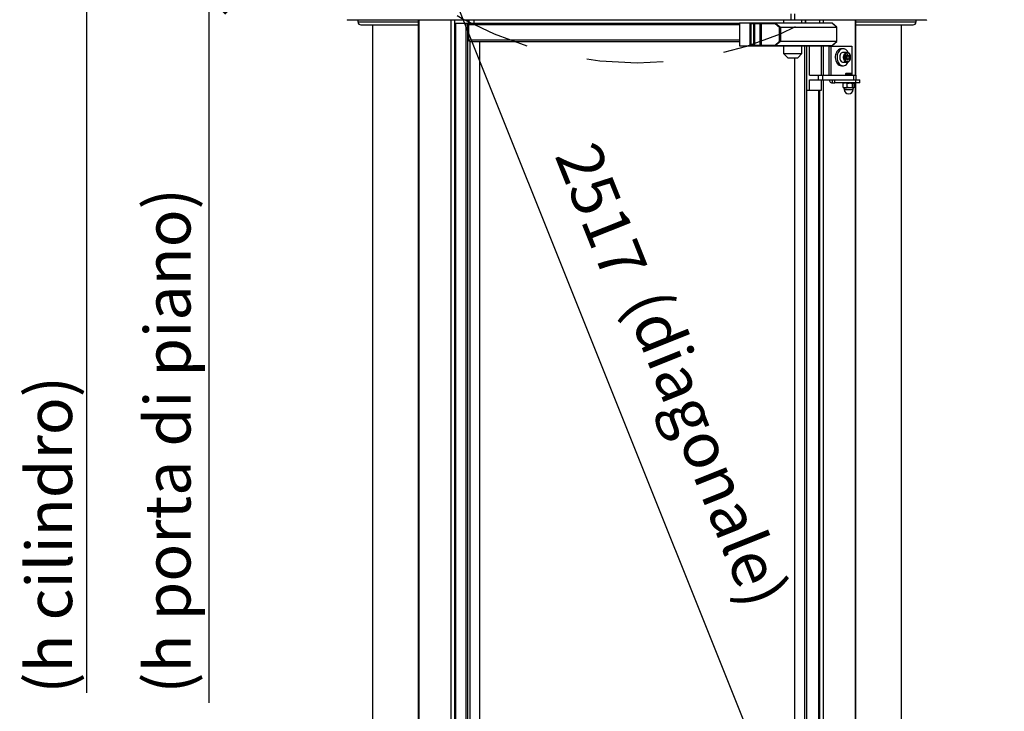
# Model space of a CAD drawing. Units: metres. Extents: x 6 to 121, y 14 to 39.
# Drawn here: x 53 to 54, y 22 to 23 of the extents above; entities that cross this region are included whole.
import ezdxf

# ---------------------------------------------------------------- set-up
doc = ezdxf.new("R2010")
doc.units = ezdxf.units.M
doc.header["$MEASUREMENT"] = 0
doc.header["$PDMODE"] = 3
doc.linetypes.add('HIDDEN2', pattern=[0.1875, 0.125, -0.0625])
for name, color, linetype in [('Contornos', 4, 'Continuous'), ('DIM-COTAS', 6, 'Continuous'), ('DIM-COTAS da spenere i', 6, 'Continuous'), ('Proyecciones 0.10', 252, 'HIDDEN2'), ('Vista 0.05', 8, 'Continuous'), ('Vista 0.10', 7, 'Continuous'), ('Vista 0.20', 2, 'Continuous')]:
    doc.layers.add(name, color=color, linetype=linetype)
doc.styles.add('Century Gothic', font='GOTHIC.TTF')
doc.dimstyles.new('1.50 pve', dxfattribs={"dimscale": 0, "dimtxt": 0.075, "dimasz": 0.06, "dimexe": 0.075, "dimexo": 0.075, "dimgap": 0.05, "dimtad": 1, "dimdec": 0, "dimlfac": 1000, "dimdsep": 46, "dimtxsty": 'Century Gothic', "dimblk": 'ARCHTICK', "dimcen": 0, "dimdle": 0.075, "dimclrd": 7, "dimclre": 7, "dimclrt": 256, "dimaunit": 1, "dimadec": 1, "dimazin": 0, "dimtfac": 0.6, "dimtdec": 0, "dimtmove": 2, "dimatfit": 2, "dimldrblk": 'ARCHTICK', "dimfxl": 0, "dimtolj": 1, "dimtzin": 0, "dimlwd": -1, "dimarcsym": 0})
doc.dimstyles.new('pve 1.60', dxfattribs={"dimscale": 0, "dimtxt": 0.09, "dimasz": 0.06, "dimexe": 0.09, "dimexo": 0.09, "dimgap": 0.05, "dimtad": 1, "dimdec": 0, "dimlfac": 1000, "dimdsep": 46, "dimtxsty": 'Century Gothic', "dimblk": 'ARCHTICK', "dimcen": 0, "dimdle": 0.09, "dimclrd": 7, "dimclre": 7, "dimclrt": 256, "dimaunit": 1, "dimadec": 1, "dimazin": 0, "dimtfac": 0.6, "dimtdec": 0, "dimtmove": 2, "dimatfit": 2, "dimldrblk": 'ARCHTICK', "dimfxl": 0, "dimtolj": 1, "dimtzin": 0, "dimlwd": -1, "dimarcsym": 0})

# ---------------------------------------------------------------- blocks, each defined once
blk = doc.blocks.new('_ArchTick')
at = {"color": 0, "linetype": 'ByBlock', "const_width": 0.15}
blk.add_lwpolyline([(-0.5, -0.5), (0.5, 0.5)], dxfattribs=at)
blk = doc.blocks.new('*D60')
at = {"layer": 'Defpoints', "color": 0, "transparency": 16777216}
for p in [(53.318, 23.31, 11.3368), (54.29, 20.9879), (54.2525, 20.9729, 11.3368)]:
    blk.add_point(p, dxfattribs=at)
at = {"layer": 'DIM-COTAS da spenere i', "color": 7, "transparency": 16777216}
blk.add_line((53.3277, 23.3947), (54.3179, 20.9183), dxfattribs=at)
at = {"layer": 'DIM-COTAS da spenere i', "color": 7, "lineweight": -2, "transparency": 16777216}
for p, q in [((53.3876, 23.3379), (53.4251, 23.3529)), ((54.3221, 21.0008), (54.3597, 21.0158))]:
    blk.add_line(p, q, dxfattribs=at)
at = {"layer": 'DIM-COTAS da spenere i', "color": 7, "transparency": 16777216, "xscale": 0.05999999999999995, "yscale": 0.05999999999999995, "zscale": 0.05999999999999995}
for p, rotation in [((53.3555, 23.325), 111.794623423691), ((54.29, 20.9879), 291.794623423691)]:
    blk.add_blockref('_ArchTick', p, dxfattribs=dict(at, rotation=rotation))
at = {"layer": 'DIM-COTAS da spenere i', "transparency": 16777216, "insert": (53.7288, 22.6428), "char_height": 0.075, "attachment_point": 5, "rotation": 291.7946, "style": 'Century Gothic'}
blk.add_mtext('\\A1;2517', dxfattribs=at)
blk = doc.blocks.new('*D61')
at = {"layer": 'Defpoints', "color": 0, "transparency": 16777216}
for p in [(52.887, 23.31), (53.318, 23.31, 11.3368), (53.1576, 20.9729, 11.3368)]:
    blk.add_point(p, dxfattribs=at)
at = {"layer": 'DIM-COTAS', "color": 7, "transparency": 16777216}
for p, q in [((52.887, 23.4), (52.887, 21.8554)), ((52.887, 20.8829), (52.887, 21.4848))]:
    blk.add_line(p, q, dxfattribs=at)
at = {"layer": 'DIM-COTAS', "color": 7, "lineweight": -2, "transparency": 16777216}
for p, q in [((53.228, 23.31), (52.797, 23.31)), ((53.0676, 20.9729), (52.797, 20.9729))]:
    blk.add_line(p, q, dxfattribs=at)
at = {"layer": 'DIM-COTAS', "color": 7, "transparency": 16777216, "xscale": 0.05999999999999995, "yscale": 0.05999999999999995, "zscale": 0.05999999999999995}
for p, rotation in [((52.887, 23.31), 90), ((52.887, 20.9729), 270)]:
    blk.add_blockref('_ArchTick', p, dxfattribs=dict(at, rotation=rotation))
at = {"layer": 'DIM-COTAS', "transparency": 16777216, "insert": (52.837, 21.6701), "char_height": 0.09, "attachment_point": 5, "rotation": 90, "style": 'Century Gothic'}
blk.add_mtext('\\A1;2337', dxfattribs=at)
blk = doc.blocks.new('*D62')
at = {"layer": 'Defpoints', "color": 0, "transparency": 16777216}
for p in [(53.087, 22.9979), (53.3215, 22.9979, 11.3368), (53.3215, 20.9729, 11.3368)]:
    blk.add_point(p, dxfattribs=at)
at = {"layer": 'DIM-COTAS', "color": 7, "transparency": 16777216}
for p, q in [((53.087, 23.0879), (53.087, 21.8393)), ((53.087, 20.8829), (53.087, 21.4708))]:
    blk.add_line(p, q, dxfattribs=at)
at = {"layer": 'DIM-COTAS', "color": 7, "lineweight": -2, "transparency": 16777216}
for p, q in [((53.2315, 22.9979), (52.997, 22.9979)), ((53.2315, 20.9729), (52.997, 20.9729))]:
    blk.add_line(p, q, dxfattribs=at)
at = {"layer": 'DIM-COTAS', "color": 7, "transparency": 16777216, "xscale": 0.05999999999999995, "yscale": 0.05999999999999995, "zscale": 0.05999999999999995}
for p, rotation in [((53.087, 22.9979), 90), ((53.087, 20.9729), 270)]:
    blk.add_blockref('_ArchTick', p, dxfattribs=dict(at, rotation=rotation))
at = {"layer": 'DIM-COTAS', "transparency": 16777216, "insert": (53.037, 21.655), "char_height": 0.09, "attachment_point": 5, "rotation": 90, "style": 'Century Gothic'}
blk.add_mtext('\\A1;2025', dxfattribs=at)
blk = doc.blocks.new('37_pezzo standard-flat-4')
at = {"layer": 'Contornos', "lineweight": 25}
blk.add_line((35.147, 22.9559), (35.147, 22.9559), dxfattribs=at)
at = {"layer": 'Vista 0.05', "lineweight": 25}
for p, q in [((35.1461, 22.9529), (35.2444, 22.9529)), ((35.2457, 22.9559), (35.2457, 20.9849)), ((35.3042, 22.9559), (35.3042, 20.9849)), ((35.3267, 22.9509), (35.3267, 22.9559)), ((35.3272, 22.9559), (35.3272, 22.9509)), ((35.336, 22.9509), (35.336, 22.9559)), ((35.842, 22.9559), (35.842, 22.9509)), ((35.8535, 22.9659), (35.8535, 22.9559)), ((35.8605, 22.9559), (35.8605, 22.9659)), ((35.872, 22.9509), (35.872, 22.9559)), ((35.8775, 22.9509), (35.8775, 22.9559)), ((35.8779, 22.9559), (35.8779, 22.9509)), ((35.9005, 22.9559), (35.9005, 22.9509)), ((35.9067, 22.9559), (35.9067, 22.9509)), ((35.959, 22.9559), (35.959, 22.8659)), ((35.9602, 22.9529), (36.0585, 22.9529)), ((35.3058, 22.9509), (35.3058, 20.9899)), ((35.3228, 20.9899), (35.3228, 22.9509)), ((35.3254, 22.9509), (35.3254, 20.9899)), ((35.3276, 22.9485), (35.7699, 22.9485)), ((35.7866, 22.9509), (35.7866, 22.9139)), ((35.7932, 22.9149), (35.7932, 22.9499)), ((35.7946, 22.9499), (35.7946, 22.9149)), ((35.8039, 22.9149), (35.8039, 22.9499)), ((35.8053, 22.9499), (35.8053, 22.9149)), ((35.8295, 22.9508), (35.8366, 22.9442)), ((35.9212, 22.9508), (35.8295, 22.9508)), ((35.8355, 22.9215), (35.8355, 22.9434)), ((35.8366, 22.9442), (35.9283, 22.9442)), ((35.837, 22.9434), (35.837, 22.9215)), ((35.9283, 22.9442), (35.9212, 22.9508)), ((35.9287, 22.9215), (35.9287, 22.9434)), ((35.3276, 22.9233), (35.7699, 22.9233)), ((35.3446, 22.9209), (35.3446, 21.0199)), ((35.8366, 22.9206), (35.8295, 22.9141)), ((35.9283, 22.9206), (35.8366, 22.9206)), ((35.9212, 22.9141), (35.9283, 22.9206)), ((35.8295, 22.9141), (35.9212, 22.9141)), ((35.8793, 22.9139), (35.8793, 20.9899)), ((35.9038, 22.8659), (35.9038, 22.9139)), ((35.9067, 22.9139), (35.9067, 22.8659)), ((35.9392, 22.9089), (35.9364, 22.9089)), ((35.9456, 22.9029), (35.9392, 22.9029)), ((35.9456, 22.9029), (35.9457, 22.9029)), ((35.842, 22.9009), (35.872, 22.9009)), ((35.86, 22.8939), (35.86, 21.0199)), ((35.9392, 22.8869), (35.9456, 22.8869)), ((35.9463, 22.8996), (35.9434, 22.8973)), ((35.9434, 22.8973), (35.9434, 22.8926)), ((35.9463, 22.8903), (35.9434, 22.8926)), ((35.9445, 22.8981), (35.9456, 22.8973)), ((35.9456, 22.8926), (35.9445, 22.8917)), ((35.9456, 22.8973), (35.9491, 22.8973)), ((35.9456, 22.8949), (35.9456, 22.8973)), ((35.9456, 22.8926), (35.9456, 22.8949)), ((35.9456, 22.8926), (35.9491, 22.8926)), ((35.9463, 22.8996), (35.9491, 22.8973)), ((35.9491, 22.8926), (35.9463, 22.8903)), ((35.9491, 22.8926), (35.9491, 22.8973)), ((35.9364, 22.8809), (35.9392, 22.8809)), ((35.8982, 22.8659), (35.8982, 22.8579)), ((35.9212, 22.8579), (35.9212, 22.8529)), ((35.9258, 22.8529), (35.9258, 22.8579)), ((35.9443, 22.8689), (35.9433, 22.8679)), ((35.9433, 22.8679), (35.9433, 22.8659)), ((35.9433, 22.8679), (35.9442, 22.8679)), ((35.9442, 22.8679), (35.9442, 22.8659)), ((35.9443, 22.8689), (35.945, 22.8689)), ((35.945, 22.8689), (35.9461, 22.8689)), ((35.9454, 22.8679), (35.9461, 22.8689)), ((35.9454, 22.8659), (35.9454, 22.8679)), ((35.9454, 22.8679), (35.9533, 22.8679)), ((35.9461, 22.8689), (35.9523, 22.8689)), ((35.9533, 22.8679), (35.9523, 22.8689)), ((35.9533, 22.8659), (35.9533, 22.8679)), ((35.9597, 22.8579), (35.9597, 22.8529)), ((35.8989, 22.8409), (35.8989, 21.1629)), ((35.9005, 22.8409), (35.9005, 21.1629)), ((35.9394, 22.8457), (35.9394, 22.8522)), ((35.9403, 22.8529), (35.94, 22.8528)), ((35.94, 22.8451), (35.9403, 22.8449)), ((35.9426, 22.8449), (35.9403, 22.8449)), ((35.9408, 22.8447), (35.9408, 22.8424)), ((35.943, 22.8447), (35.9408, 22.8447)), ((35.9408, 22.8424), (35.9558, 22.8424)), ((35.9504, 22.8449), (35.9426, 22.8449)), ((35.9558, 22.8447), (35.943, 22.8447)), ((35.9459, 22.8457), (35.9459, 22.8522)), ((35.956, 22.8449), (35.9504, 22.8449)), ((35.9548, 22.8457), (35.9548, 22.8522)), ((35.9558, 22.8424), (35.9558, 22.8447)), ((35.9563, 22.8449), (35.956, 22.8449)), ((35.9566, 22.8528), (35.9563, 22.8529)), ((35.9563, 22.8449), (35.9566, 22.8451)), ((35.9572, 22.8457), (35.9572, 22.8522)), ((35.959, 22.8529), (35.959, 21.0779))]:
    blk.add_line(p, q, dxfattribs=at)
at = {"layer": 'Vista 0.05', "lineweight": 25, "flags": 128}
for points in [[(35.7946, 22.9499), (35.7946, 22.9501), (35.7946, 22.9503), (35.7945, 22.9505), (35.7944, 22.9506), (35.7943, 22.9508), (35.7942, 22.9509), (35.7941, 22.9509), (35.794, 22.9509)], [(35.8039, 22.9499), (35.8039, 22.9501), (35.8039, 22.9503), (35.8038, 22.9505), (35.8037, 22.9506), (35.8037, 22.9508), (35.8035, 22.9509), (35.8034, 22.9509), (35.8033, 22.9509)], [(35.794, 22.9139), (35.7941, 22.914), (35.7942, 22.914), (35.7943, 22.9141), (35.7944, 22.9142), (35.7945, 22.9144), (35.7946, 22.9146), (35.7946, 22.9147), (35.7946, 22.9149)], [(35.8033, 22.9139), (35.8034, 22.914), (35.8035, 22.914), (35.8037, 22.9141), (35.8037, 22.9142), (35.8038, 22.9144), (35.8039, 22.9146), (35.8039, 22.9147), (35.8039, 22.9149)], [(35.9364, 22.9089), (35.9363, 22.9089), (35.9347, 22.9087), (35.9331, 22.9082), (35.9317, 22.9073), (35.9304, 22.906), (35.9292, 22.9045), (35.9282, 22.9028), (35.9274, 22.9008), (35.9268, 22.8987), (35.9265, 22.8965), (35.9265, 22.8942), (35.9267, 22.892), (35.9272, 22.8898), (35.9279, 22.8878), (35.9288, 22.886), (35.9299, 22.8844), (35.9312, 22.883), (35.9326, 22.882)], [(35.9476, 22.9024), (35.9473, 22.903), (35.9463, 22.9047), (35.9451, 22.9062), (35.9437, 22.9074), (35.9422, 22.9083), (35.9407, 22.9088), (35.9391, 22.9089), (35.9375, 22.9087), (35.936, 22.9082), (35.9345, 22.9073), (35.9332, 22.906), (35.932, 22.9045), (35.931, 22.9028), (35.9302, 22.9008), (35.9297, 22.8987), (35.9294, 22.8965), (35.9293, 22.8942), (35.9295, 22.892), (35.93, 22.8898), (35.9307, 22.8878), (35.9316, 22.886), (35.9327, 22.8844), (35.934, 22.883), (35.9354, 22.882), (35.9354, 22.882)], [(35.9392, 22.9029), (35.9383, 22.9028), (35.9371, 22.9024), (35.936, 22.9016), (35.9351, 22.9004), (35.9344, 22.8991), (35.9339, 22.8975), (35.9336, 22.8958), (35.9336, 22.8941), (35.9339, 22.8924), (35.9344, 22.8908), (35.9351, 22.8894), (35.936, 22.8883), (35.9371, 22.8875), (35.9383, 22.887), (35.9392, 22.8869)], [(35.9455, 22.8869), (35.9447, 22.887), (35.9435, 22.8875), (35.9424, 22.8883), (35.9415, 22.8894), (35.9407, 22.8908), (35.9402, 22.8924), (35.94, 22.8941), (35.94, 22.8958), (35.9402, 22.8975), (35.9407, 22.8991), (35.9415, 22.9004), (35.9424, 22.9016), (35.9435, 22.9024), (35.9447, 22.9028), (35.9456, 22.9029)], [(35.9354, 22.882), (35.9369, 22.8813), (35.9385, 22.881), (35.9401, 22.881), (35.9417, 22.8814), (35.9432, 22.8821), (35.9446, 22.8832), (35.9459, 22.8846), (35.9469, 22.8862), (35.9475, 22.8873)], [(35.9512, 22.8949), (35.9511, 22.8965), (35.9507, 22.898), (35.9502, 22.8993), (35.9494, 22.9004), (35.9484, 22.9012), (35.9474, 22.9018), (35.9463, 22.9019), (35.9452, 22.9018), (35.9441, 22.9012), (35.9432, 22.9004), (35.9424, 22.8993), (35.9418, 22.898), (35.9415, 22.8965), (35.9413, 22.8949), (35.9415, 22.8934), (35.9418, 22.8919), (35.9424, 22.8906), (35.9432, 22.8895), (35.9441, 22.8886), (35.9452, 22.8881), (35.9463, 22.8879), (35.9474, 22.8881), (35.9484, 22.8886), (35.9494, 22.8895), (35.9502, 22.8906), (35.9507, 22.8919), (35.9511, 22.8934), (35.9512, 22.8949)]]:
    blk.add_lwpolyline(points, dxfattribs=at)
at = {"layer": 'Vista 0.05', "lineweight": 25}
for points in [[(35.9515, 22.8949, 0.009171), (35.9515, 22.8957, 0.087423), (35.9507, 22.8991, 0.095935), (35.949, 22.9015, 0.095751), (35.9474, 22.9026, 0.021522), (35.9468, 22.9028, 0.030959), (35.9463, 22.9029, 0.070505), (35.9457, 22.9029)], [(35.9455, 22.887, 0.024416), (35.9458, 22.8869, 0.03393), (35.9461, 22.887, 0.036933), (35.9466, 22.887, 0.05856), (35.9479, 22.8876, 0.079373), (35.9493, 22.8887, 0.075679), (35.9506, 22.8905, 0.096786), (35.9515, 22.8942, 0.006768), (35.9515, 22.8949)], [(35.945, 22.8689), (35.945, 22.8689, 0.000628), (35.9442, 22.8679)], [(35.9426, 22.8529, 0.004814), (35.9422, 22.8529, 0.009643), (35.9419, 22.8529, 0.030867), (35.9412, 22.8528, 0.020465), (35.9405, 22.8526, 0.005667), (35.9402, 22.8525, 0.00464), (35.9398, 22.8524, 0.002568), (35.9394, 22.8522)], [(35.94, 22.8528, 0.004969), (35.94, 22.8527, 0.053256), (35.9399, 22.8527, 0.02593), (35.9398, 22.8526, 0.022836), (35.9397, 22.8525, 0.016201), (35.9396, 22.8524, 0.004819), (35.9395, 22.8524, 0.004035), (35.9394, 22.8522)], [(35.9394, 22.8457, 0.003847), (35.94, 22.8454, 0.01322), (35.9407, 22.8452, 0.02291), (35.9414, 22.845, 0.027382), (35.942, 22.845, 0.00602), (35.9422, 22.845, 0.004809), (35.9426, 22.8449)], [(35.9394, 22.8457, 0.004104), (35.9395, 22.8455, 0.01493), (35.9396, 22.8454, 0.019005), (35.9397, 22.8453, 0.022801), (35.9398, 22.8452, 0.022283), (35.9399, 22.8452, 0.060703), (35.94, 22.8451, 0.004395), (35.94, 22.8451)], [(35.9459, 22.8522, 0.004342), (35.9455, 22.8524, 0.008784), (35.9452, 22.8525, 0.026847), (35.9445, 22.8527, 0.016209), (35.9439, 22.8528, 0.00722), (35.9435, 22.8528, 0.00433), (35.9431, 22.8529, 0.002405), (35.9426, 22.8529)], [(35.9426, 22.8449, 0.003607), (35.9433, 22.845, 0.005776), (35.9437, 22.8451, 0.020188), (35.9445, 22.8452, 0.03461), (35.9454, 22.8455, 0.006), (35.9457, 22.8456, 0.002173), (35.9459, 22.8457)], [(35.9459, 22.8522, -0.004296), (35.9467, 22.8524, -0.014637), (35.9477, 22.8527, -0.022319), (35.9487, 22.8528, -0.008808), (35.9492, 22.8529, -0.005092), (35.9498, 22.8529, -0.002825), (35.9504, 22.8529)], [(35.9504, 22.8449, -0.054109), (35.9476, 22.8452, -0.007191), (35.947, 22.8454, -0.004307), (35.9465, 22.8455, -0.002391), (35.9459, 22.8457)], [(35.9504, 22.8529, -0.054109), (35.9532, 22.8526, -0.007192), (35.9537, 22.8525, -0.004307), (35.9543, 22.8524, -0.002391), (35.9548, 22.8522)], [(35.9548, 22.8457, -0.004296), (35.954, 22.8454, -0.014637), (35.953, 22.8452, -0.022319), (35.9521, 22.8451, -0.008808), (35.9515, 22.845, -0.005092), (35.9509, 22.845, -0.002825), (35.9504, 22.8449)], [(35.9548, 22.8522, -0.004938), (35.955, 22.8524, -0.01269), (35.9552, 22.8525, -0.015322), (35.9553, 22.8526, -0.088773), (35.9556, 22.8528, -0.018999), (35.9558, 22.8529, -0.012795), (35.9559, 22.8529, -0.006112), (35.956, 22.8529)], [(35.956, 22.8449, -0.009302), (35.9559, 22.8449, -0.083212), (35.9556, 22.845, -0.037249), (35.9555, 22.8451, -0.027688), (35.9553, 22.8452, -0.014878), (35.9552, 22.8453, -0.014807), (35.955, 22.8455, -0.003999), (35.9549, 22.8456, -0.00144), (35.9548, 22.8457)], [(35.9572, 22.8457, -0.004938), (35.957, 22.8455, -0.01269), (35.9569, 22.8453, -0.015322), (35.9568, 22.8452, -0.088773), (35.9564, 22.845, -0.018999), (35.9563, 22.845, -0.012795), (35.9562, 22.845, -0.006111), (35.956, 22.8449)], [(35.9566, 22.8528, -0.004969), (35.9566, 22.8527, -0.053256), (35.9567, 22.8527, -0.02593), (35.9568, 22.8526, -0.022836), (35.9569, 22.8525, -0.016201), (35.957, 22.8524, -0.004819), (35.9571, 22.8524, -0.004035), (35.9572, 22.8522)]]:
    blk.add_lwpolyline(points, format="xyb", dxfattribs=at)
for centre, radius, start, end in [((35.147, 22.9564), 0.000491, 178.8963, 268.8685), ((35.147, 22.9564), 0.000491, 178.8983, 268.8701), ((35.7941, 22.95), 0.00091, 98.0535, 186.2436), ((35.8062, 22.95), 0.00091, 98.0541, 186.2441), ((35.8293, 22.95), 0.00091, 98.0541, 186.2441), ((35.8296, 22.9495), 0.0013, 95.8824, 160.9634), ((35.8291, 22.9505), 0.000468, 45.4854, 88.3822), ((35.8368, 22.9429), 0.0013, 95.8824, 160.9634), ((35.8358, 22.9434), 0.00119, 357.2608, 42.6749), ((35.9208, 22.9505), 0.000468, 45.4915, 88.3762), ((35.9212, 22.9503), 0.000522, 48.7389, 91.9062), ((35.9275, 22.9434), 0.00119, 357.2637, 42.6737), ((35.9284, 22.9437), 0.000522, 48.7931, 91.8885), ((35.8368, 22.9219), 0.0013, 199.0315, 264.1227), ((35.8358, 22.9215), 0.00119, 317.3226, 2.7417), ((35.9275, 22.9215), 0.00119, 317.3238, 2.7388), ((35.9284, 22.9212), 0.000522, 268.0741, 311.2443), ((35.7941, 22.9148), 0.00091, 173.7564, 261.9465), ((35.8062, 22.9148), 0.00091, 173.7559, 261.9459), ((35.8296, 22.9154), 0.0013, 199.0366, 264.1176), ((35.8293, 22.9148), 0.00091, 173.7559, 261.9459), ((35.8291, 22.9144), 0.000468, 271.6178, 314.5146), ((35.9208, 22.9144), 0.000468, 271.6238, 314.5085), ((35.9212, 22.9146), 0.000522, 268.1144, 311.207), ((35.9409, 22.8951), 0.00468, 358.0979, 40.0722), ((35.9408, 22.8948), 0.00481, 320.5082, 1.323), ((35.9364, 22.8884), 0.00741, 238.968, 269.6796), ((35.9405, 22.8447), 0.00025, 0, 90), ((35.9483, 22.8424), 0.0075, 180, 0), ((35.956, 22.8447), 0.00025, 90, 180)]:
    blk.add_arc(centre, radius, start, end, dxfattribs=at)
at = {"layer": 'Vista 0.10', "lineweight": 25}
for p, q in [((35.8284, 22.9499), (35.7888, 22.9499)), ((35.7888, 22.9149), (35.7888, 22.9499)), ((35.8355, 22.9434), (35.8284, 22.9499)), ((35.929, 22.9434), (35.8355, 22.9434)), ((35.8284, 22.9149), (35.8355, 22.9215)), ((35.8355, 22.9215), (35.929, 22.9215)), ((35.7888, 22.9149), (35.8284, 22.9149))]:
    blk.add_line(p, q, dxfattribs=at)
for centre, start_param, end_param in [((35.7902, 22.9499), 1.570796, 3.141593), ((35.7902, 22.9149), 3.141593, 4.712389)]:
    blk.add_ellipse(centre, major_axis=(0.00141, 0), ratio=0.711002, start_param=start_param, end_param=end_param, dxfattribs=at)
at = {"layer": 'Vista 0.20', "lineweight": 25}
for p, q in [((36.0758, 22.9559), (35.1288, 22.9559)), ((35.1461, 22.9559), (35.1461, 22.9529)), ((35.2444, 22.9559), (35.2444, 20.9849)), ((35.298, 22.9559), (35.298, 20.9849)), ((35.9602, 22.8659), (35.9602, 22.9559)), ((36.0585, 22.9529), (36.0585, 22.9559)), ((35.1511, 22.9479), (35.2444, 22.9479)), ((35.1698, 22.9479), (35.1698, 20.9929)), ((35.3049, 22.9509), (35.7699, 22.9509)), ((35.3276, 22.9233), (35.3276, 22.9485)), ((35.9287, 22.9441), (35.9215, 22.9507)), ((35.929, 22.9215), (35.929, 22.9434)), ((35.9602, 22.9479), (36.0535, 22.9479)), ((36.0348, 20.9929), (36.0348, 22.9479)), ((35.3288, 22.921), (35.3288, 21.0199)), ((35.3291, 22.9209), (35.7699, 22.9209)), ((35.3452, 21.0199), (35.3452, 22.9209)), ((35.8759, 22.9139), (35.8759, 21.0199)), ((35.8844, 22.8659), (35.8844, 22.9139)), ((35.9159, 22.9129), (35.9534, 22.9129)), ((35.9159, 22.9129), (35.9159, 22.8659)), ((35.9194, 22.9129), (35.9194, 22.8659)), ((35.9534, 22.9129), (35.9534, 22.8659)), ((35.8595, 22.8939), (35.8595, 21.0199)), ((35.8844, 22.8659), (35.8982, 22.8659)), ((35.8844, 22.8409), (35.8844, 22.8579)), ((35.8844, 22.8579), (35.8982, 22.8579)), ((35.8982, 22.8659), (35.9053, 22.8659)), ((35.8982, 22.8579), (35.9053, 22.8579)), ((35.9038, 22.8409), (35.9038, 22.8579)), ((35.9053, 22.8659), (35.9053, 22.8579)), ((35.9053, 22.8659), (35.9562, 22.8659)), ((35.9053, 22.8579), (35.9667, 22.8579)), ((35.9067, 22.8579), (35.9067, 21.0779)), ((35.9562, 22.8659), (35.9562, 22.8579)), ((35.9562, 22.8659), (35.9608, 22.8659)), ((35.9608, 22.8579), (35.9608, 22.8659)), ((35.9667, 22.8529), (35.9667, 22.8579)), ((35.8793, 22.8409), (35.8844, 22.8409)), ((35.8844, 22.8409), (35.9038, 22.8409)), ((35.8997, 21.1629), (35.8997, 22.8409)), ((35.9212, 22.8529), (35.9258, 22.8529)), ((35.9597, 22.8529), (35.9258, 22.8529)), ((35.9667, 22.8529), (35.9597, 22.8529)), ((35.9602, 21.0779), (35.9602, 22.8529))]:
    blk.add_line(p, q, dxfattribs=at)
at = {"layer": 'Vista 0.20'}
blk.add_line((35.3049, 22.9509), (35.3049, 20.9899), dxfattribs=at)
at = {"layer": 'Vista 0.20', "lineweight": 25}
for points in [[(35.3276, 22.9485, -0.007115), (35.3276, 22.9489, -0.019827), (35.3277, 22.9492, -0.098338), (35.328, 22.9502, -0.06631), (35.3284, 22.9506, -0.055518), (35.3286, 22.9508, -0.083192), (35.3289, 22.9509, -0.01283), (35.329, 22.9509, -0.010306), (35.3291, 22.9509)], [(35.3291, 22.9209, -0.011857), (35.329, 22.9209, -0.09185), (35.3287, 22.921, -0.077094), (35.3283, 22.9213, -0.067615), (35.328, 22.9217, -0.053589), (35.3278, 22.9222, -0.07588), (35.3276, 22.9232, -0.003434), (35.3276, 22.9233)], [(35.9209, 22.9139, 0.187749), (35.9215, 22.9142)]]:
    blk.add_lwpolyline(points, format="xyb", dxfattribs=at)
for points in [[(35.9209, 22.9509), (35.7699, 22.9509), (35.7699, 22.9139), (35.9209, 22.9139)], [(35.9215, 22.9142), (35.9287, 22.9208)], [(35.842, 22.9139), (35.842, 22.9009), (35.849, 22.8939), (35.865, 22.8939), (35.872, 22.9009), (35.872, 22.9139)]]:
    blk.add_lwpolyline(points, dxfattribs=at)
at = {"layer": 'Vista 0.20', "lineweight": 25, "flags": 128}
blk.add_lwpolyline([(35.9162, 22.8579), (35.9163, 22.8576), (35.9168, 22.8563), (35.9174, 22.8551), (35.9182, 22.8542), (35.9192, 22.8535), (35.9201, 22.8531), (35.9212, 22.8529)], dxfattribs=at)
at = {"layer": 'Vista 0.20', "lineweight": 25}
for centre, radius, start, end in [((35.1288, 22.9564), 0.0005, 180, 270), ((35.1511, 22.9529), 0.005, 180, 270), ((36.0535, 22.9529), 0.005, 270, 0), ((36.0758, 22.9564), 0.0005, 270, 0), ((35.9209, 22.9499), 0.001, 47.4661, 90), ((35.928, 22.9434), 0.001, 0, 47.4661), ((35.928, 22.9215), 0.001, 312.5339, 0)]:
    blk.add_arc(centre, radius, start, end, dxfattribs=at)

msp = doc.modelspace()

# ---------------------------------------------------------------- linework, layer by layer
at = {"layer": 'Proyecciones 0.10'}
msp.add_circle((53.7874, 23.4854), 0.6, dxfattribs=at)

# ---------------------------------------------------------------- block references
at = {"layer": 'DIM-COTAS'}
msp.add_blockref('37_pezzo standard-flat-4', (18.1847, 0), dxfattribs=at)

# ---------------------------------------------------------------- texts
at = {"layer": 'DIM-COTAS', "char_height": 0.075, "width": 1.484399, "attachment_point": 7, "style": 'Century Gothic'}
for s, insert, rotation in [('(h porta di piano)', (53.0806, 21.8542), 90), ('(diagonale)', (53.7432, 22.4855), 291.7946), ('(h cilindro)', (52.887, 21.8542), 90)]:
    msp.add_mtext(s, dxfattribs=dict(at, insert=insert, rotation=rotation))

# ---------------------------------------------------------------- dimensions: what is measured, and where the dimension line sits
at = {"layer": 'DIM-COTAS'}
for base, p1, p2, picture, middle in [((52.887, 23.31), (53.1576, 20.9729, 11.3368), (53.318, 23.31, 11.3368), '*D61', (52.837, 21.6701)), ((53.087, 22.9979), (53.3215, 20.9729, 11.3368), (53.3215, 22.9979, 11.3368), '*D62', (53.037, 21.655))]:
    dim = msp.add_linear_dim(base=base, p1=p1, p2=p2, angle=90, dimstyle='pve 1.60', override={"dimscale": 1}, dxfattribs=at)
    dim.commit()
    dim.dimension.update_dxf_attribs({"geometry": picture, "text_midpoint": middle, "dimtype": 160})
at = {"layer": 'DIM-COTAS da spenere i'}
dim = msp.add_linear_dim(base=(54.29, 20.9879), p1=(53.318, 23.31, 11.3368), p2=(54.2525, 20.9729, 11.3368), angle=291.7946, dimstyle='1.50 pve', override={"dimscale": 1}, dxfattribs=at)
dim.commit()
dim.dimension.update_dxf_attribs({"geometry": '*D60', "text_midpoint": (53.7288, 22.6428), "dimtype": 161})

doc.saveas('drawing.dxf')
